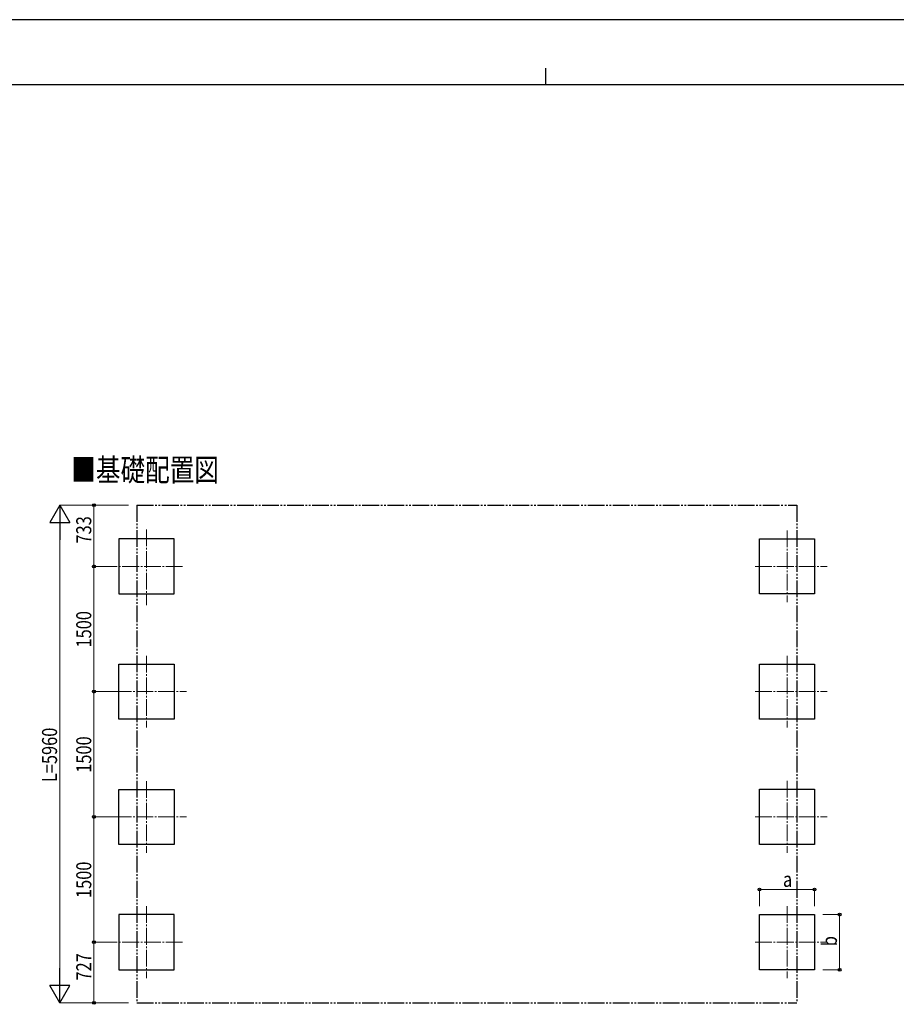
# Model space of a CAD drawing. Units: millimetres. Extents: x 0 to 33640, y 0 to 23760.
# Drawn here: x 10502 to 21005, y 11969 to 23760 of the extents above; entities that cross this region are included whole.
import ezdxf

# ---------------------------------------------------------------- set-up
doc = ezdxf.new("R2010")
doc.units = ezdxf.units.MM
doc.linetypes.add('YCENTER_1', pattern=[13, 10, -1, 1, -1])
doc.linetypes.add('YDIVIDE_1', pattern=[15, 10, -1, 1, -1, 1, -1])
for name, color, linetype, lineweight in [('USER1', 3, 'Continuous', 13), ('YKK_12', 2, 'Continuous', 13), ('YKK_A1', 4, 'Continuous', 30), ('YKK_D', 6, 'Continuous', 13), ('YKK_ZWAK', 7, 'Continuous', 30)]:
    doc.layers.add(name, color=color, linetype=linetype, lineweight=lineweight)
doc.styles.add('text-b', font='extslim2.shx', dxfattribs={"width": 0.8, "bigfont": 'extfont2.shx'})

msp = doc.modelspace()

# ---------------------------------------------------------------- linework, layer by layer
at = {"layer": 'YKK_12', "linetype": 'YCENTER_1', "ltscale": 20}
for p, q in [((12022, 17655), (12022, 16748)), ((19695, 17643), (19695, 16783)), ((12452, 17213), (11592, 17213)), ((19315, 17213), (20175, 17213)), ((12022, 16143), (12022, 15283)), ((19695, 16143), (19695, 15283)), ((11642, 15713), (12502, 15713)), ((19315, 15713), (20175, 15713)), ((12022, 14643), (12022, 13783)), ((19695, 14644), (19695, 13784)), ((11642, 14213), (12502, 14213)), ((19315, 14214), (20175, 14214)), ((12022, 13143), (12022, 12283)), ((19695, 13143), (19695, 12283)), ((12452, 12713), (11592, 12713)), ((19315, 12713), (20175, 12713))]:
    msp.add_line(p, q, dxfattribs=at)
at = {"layer": 'YKK_A1', "linetype": 'YDIVIDE_1', "ltscale": 20}
for p, q in [((11907, 17946), (19811, 17946)), ((11907, 17946), (11907, 11986)), ((19811, 17946), (19811, 11986)), ((11907, 11986), (19811, 11986))]:
    msp.add_line(p, q, dxfattribs=at)
at = {"layer": 'YKK_A1'}
for p, q in [((12352, 17543), (11692, 17543)), ((11692, 17543), (11692, 16883)), ((12352, 16883), (12352, 17543)), ((19365, 16883), (19365, 17543)), ((19365, 17543), (20025, 17543)), ((20025, 17543), (20025, 16883)), ((11692, 16883), (12352, 16883)), ((20025, 16883), (19365, 16883)), ((11692, 15383), (11692, 16043)), ((11692, 16043), (12352, 16043)), ((12352, 16043), (12352, 15383)), ((19365, 15383), (19365, 16043)), ((19365, 16043), (20025, 16043)), ((20025, 16043), (20025, 15383)), ((12352, 15383), (11692, 15383)), ((20025, 15383), (19365, 15383)), ((11692, 13883), (11692, 14543)), ((11692, 14543), (12352, 14543)), ((12352, 14543), (12352, 13883)), ((19365, 13884), (19365, 14544)), ((19365, 14544), (20025, 14544)), ((20025, 14544), (20025, 13884)), ((12352, 13883), (11692, 13883)), ((20025, 13884), (19365, 13884)), ((11692, 13043), (11692, 12383)), ((12352, 13043), (11692, 13043)), ((11692, 13043), (11692, 12383)), ((12352, 12383), (12352, 13043)), ((19365, 12383), (19365, 13043)), ((19365, 13043), (20025, 13043)), ((20025, 13043), (20025, 12383)), ((11692, 12383), (12352, 12383)), ((20025, 12383), (19365, 12383))]:
    msp.add_line(p, q, dxfattribs=at)
at = {"layer": 'YKK_D', "lineweight": -2}
for p, q in [((10982, 17946), (10862, 17738)), ((10982, 17946), (11102, 17738)), ((10982, 17946), (10982, 17530)), ((10862, 17738), (11102, 17738)), ((10982, 11986), (10982, 12402)), ((10982, 11986), (10862, 12194)), ((11102, 12194), (10862, 12194)), ((10982, 11986), (11102, 12194))]:
    msp.add_line(p, q, dxfattribs=at)
at = {"layer": 'YKK_D'}
for p, q in [((11807, 17946), (10981, 17946)), ((11800, 17946), (11391, 17946)), ((11392, 17213), (11392, 17946)), ((10982, 12226), (10982, 17706)), ((11640, 17213), (11391, 17213)), ((11641, 17213), (11391, 17213)), ((11392, 15713), (11392, 17213)), ((11641, 15713), (11391, 15713)), ((11641, 15713), (11391, 15713)), ((11392, 14213), (11392, 15713)), ((11641, 14213), (11391, 14213)), ((11641, 14213), (11391, 14213)), ((11392, 12713), (11392, 14213)), ((19365, 13143), (19365, 13344)), ((19365, 13343), (20025, 13343)), ((20025, 13143), (20025, 13344)), ((20125, 13043), (20326, 13043)), ((20325, 12383), (20325, 13043)), ((11591, 12713), (11391, 12713)), ((11591, 12713), (11391, 12713)), ((11392, 11986), (11392, 12713)), ((20125, 12383), (20326, 12383)), ((11807, 11986), (10981, 11986)), ((11807, 11986), (11391, 11986))]:
    msp.add_line(p, q, dxfattribs=at)
at = {"layer": 'YKK_D', "linetype": 'ByBlock', "lineweight": -2}
for centre in [(11392, 17946), (11392, 17213), (11392, 17213), (11392, 15713), (11392, 15713), (11392, 14213), (11392, 14213), (19365, 13343), (20025, 13343), (20325, 13043), (11392, 12713), (11392, 12713), (20325, 12383), (11392, 11986)]:
    msp.add_circle(centre, 17, dxfattribs=at)
at = {"layer": 'YKK_ZWAK'}
for p, q in [((33640, 23760), (0, 23760)), ((16800, 23180), (16800, 22980)), ((32400, 22980), (1200, 22980))]:
    msp.add_line(p, q, dxfattribs=at)

# ---------------------------------------------------------------- texts
at = {"layer": 'USER1', "style": 'text-b', "width": 0.8}
msp.add_text('■基礎配置図', height=270, dxfattribs=at).set_placement((11121, 18234))
at = {"layer": 'YKK_D', "style": 'text-b', "width": 0.8}
for s, p in [('733', (11360, 17487)), ('1500', (11360, 16242)), ('L=5960', (10950, 14630)), ('1500', (11360, 14742)), ('1500', (11360, 13242)), ('b', (20293, 12665)), ('727', (11360, 12254))]:
    msp.add_text(s, height=180, rotation=90, dxfattribs=at).set_placement(p)
msp.add_text('a', height=180, dxfattribs=at).set_placement((19647, 13375))

doc.saveas('drawing.dxf')
